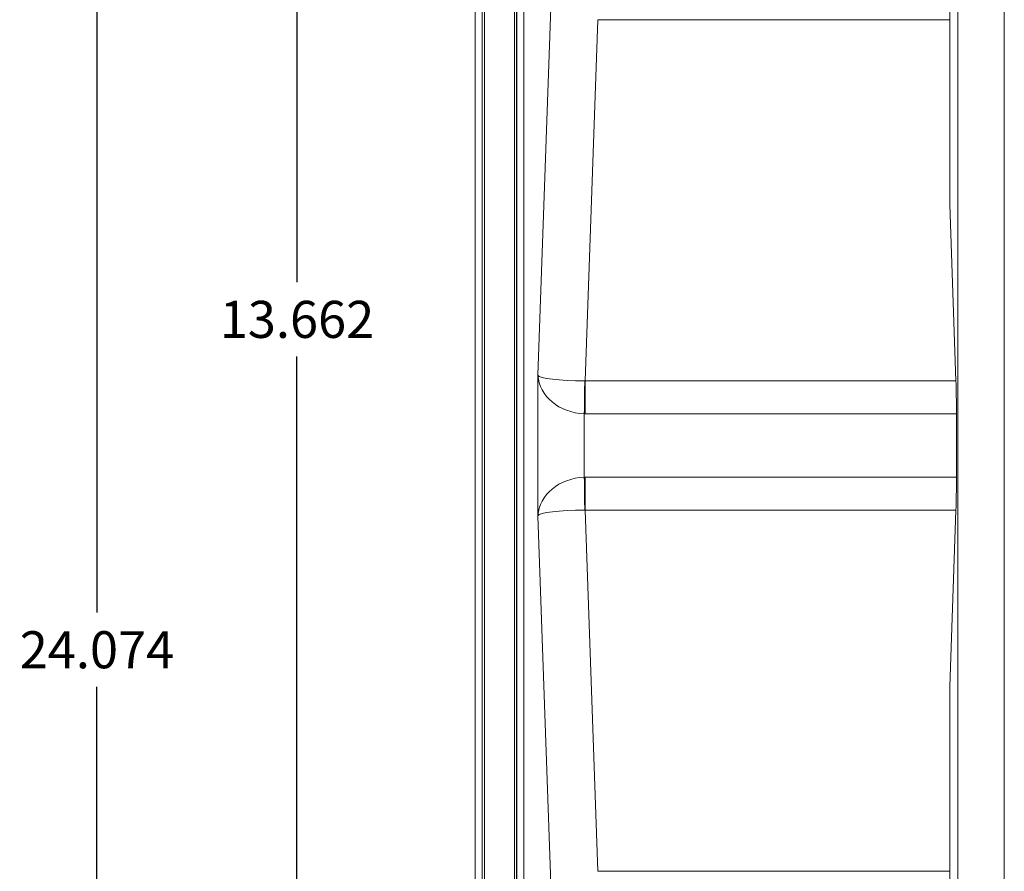
# Model space of a CAD drawing. Units: inches. Extents: x 0 to 21.1, y 0 to 15.6.
# Drawn here: x 5.3 to 8, y 9.6 to 11.8 of the extents above; entities that cross this region are included whole.
import ezdxf

# ---------------------------------------------------------------- set-up
doc = ezdxf.new("R2010")
doc.units = ezdxf.units.IN
doc.header["$MEASUREMENT"] = 0
doc.layers.add('DIMENS', color=7, linetype='Continuous')
doc.layers.add('PART', color=3, linetype='Continuous')
doc.styles.add('ROMANS', font='romans.shx', dxfattribs={"width": 0.75, "height": 0.1})
doc.dimstyles.new('DWYER_STANDARD', dxfattribs={"dimtxt": 0.1, "dimasz": 0.18, "dimexe": 0.078, "dimexo": 0.05, "dimgap": 0.05, "dimtad": 0, "dimtih": 1, "dimtoh": 1, "dimdec": 3, "dimrnd": 0.001, "dimzin": 4, "dimdsep": 46, "dimtxsty": 'ROMANS', "dimcen": 0.062, "dimclrd": 256, "dimclre": 256, "dimclrt": 256, "dimadec": 3, "dimazin": 1, "dimtfac": 1, "dimtdec": 3, "dimtofl": 0, "dimtmove": 0, "dimatfit": 1, "dimfxl": 0, "dimtolj": 1, "dimtzin": 0, "dimarcsym": 0})

# ---------------------------------------------------------------- blocks, each defined once
blk = doc.blocks.new('*D32')
at = {"layer": 'DIMENS', "lineweight": -2}
for p, q in [((6.7663, 13.7095), (5.463, 13.7095)), ((5.541, 13.5295), (5.541, 10.2496)), ((5.541, 7.871), (5.541, 10.0496)), ((6.7663, 7.691), (5.463, 7.691))]:
    blk.add_line(p, q, dxfattribs=at)
at = {"layer": 'DIMENS'}
for points in [[(5.571, 13.5295), (5.511, 13.5295), (5.541, 13.7095)], [(5.511, 7.871), (5.571, 7.871), (5.541, 7.691)]]:
    blk.add_solid(points, dxfattribs=at)
at = {"layer": 'DIMENS', "insert": (5.541, 10.1996), "char_height": 0.1, "attachment_point": 2, "style": 'ROMANS'}
blk.add_mtext('\\A1;24.074', dxfattribs=at)
blk = doc.blocks.new('*D33')
at = {"layer": 'DIMENS', "lineweight": -2}
for p, q in [((7.9365, 12.4081), (6.0021, 12.4081)), ((6.0801, 12.2281), (6.0801, 11.1403)), ((6.0801, 9.1725), (6.0801, 10.9403)), ((7.9365, 8.9925), (6.0021, 8.9925))]:
    blk.add_line(p, q, dxfattribs=at)
at = {"layer": 'DIMENS'}
for points in [[(6.1101, 12.2281), (6.0501, 12.2281), (6.0801, 12.4081)], [(6.0501, 9.1725), (6.1101, 9.1725), (6.0801, 8.9925)]]:
    blk.add_solid(points, dxfattribs=at)
at = {"layer": 'DIMENS', "insert": (6.0801, 11.0903), "char_height": 0.1, "attachment_point": 2, "style": 'ROMANS'}
blk.add_mtext('\\A1;13.662', dxfattribs=at)

msp = doc.modelspace()

# ---------------------------------------------------------------- linework, layer by layer
at = {"layer": 'PART', "color": 7, "lineweight": 15}
for p, q in [((6.56012, 13.45339), (6.56012, 7.94714)), ((6.57887, 13.45339), (6.57887, 7.94714)), ((6.57931, 7.94714), (6.57931, 13.45339)), ((6.58556, 13.45339), (6.58556, 7.94714)), ((6.66593, 7.94714), (6.66593, 13.45339)), ((6.67218, 13.45339), (6.67218, 7.94714)), ((6.67262, 13.45339), (6.67262, 7.94714)), ((6.69141, 13.45332), (6.69141, 7.94721)), ((7.8396, 12.30512), (7.8396, 11.35026)), ((7.86158, 9.11738), (7.86158, 12.28314)), ((7.9865, 12.28314), (7.9865, 9.11738)), ((6.76897, 12.01882), (6.72953, 10.88954)), ((6.85702, 10.87438), (6.89102, 11.84823)), ((6.89102, 11.84823), (7.8396, 11.84823)), ((7.8396, 11.35026), (7.85622, 10.87438)), ((6.72953, 10.88954), (6.72953, 10.51099)), ((6.85702, 10.87438), (6.85702, 10.78599)), ((7.85622, 10.87438), (6.85702, 10.87438)), ((6.85446, 10.61452), (6.85446, 10.78601)), ((6.85702, 10.78599), (7.8575, 10.78599)), ((7.8575, 10.61454), (7.8575, 10.78599)), ((6.85702, 10.52615), (6.85702, 10.61454)), ((7.8575, 10.61454), (6.85702, 10.61454)), ((6.72953, 10.51099), (6.76897, 9.38171)), ((6.89102, 9.5523), (6.85702, 10.52615)), ((6.85702, 10.52615), (7.85622, 10.52615)), ((7.85622, 10.52615), (7.8396, 10.05026)), ((7.8396, 10.05026), (7.8396, 9.09541)), ((7.8396, 9.5523), (6.89102, 9.5523))]:
    msp.add_line(p, q, dxfattribs=at)
at = {"layer": 'PART', "color": 7, "lineweight": 15, "flags": 128}
for points in [[(6.85574, 10.87437), (6.8556, 10.86528), (6.85546, 10.85543), (6.85531, 10.84491), (6.85515, 10.83382), (6.85498, 10.82228), (6.85481, 10.81038), (6.85464, 10.79825), (6.85446, 10.78601)], [(6.85574, 10.52616), (6.8556, 10.53525), (6.85546, 10.5451), (6.85531, 10.55562), (6.85515, 10.5667), (6.85498, 10.57825), (6.85481, 10.59014), (6.85464, 10.60227), (6.85446, 10.61452)]]:
    msp.add_lwpolyline(points, dxfattribs=at)
at = {"layer": 'PART', "color": 7, "lineweight": 15}
for centre, major_axis, ratio, start_param, end_param in [((6.85446, 10.88954), (0.12505, -0.0007), 0.1212849, 3.1873925, 4.7232823), ((6.85446, 10.88954), (0.12464, -0.01142), 0.8260905, 3.2520251, 4.7879148), ((6.86319, 11.13954), (0.00926, 0.26514), 0.4711652, 3.1560464, 3.1662728), ((7.85313, 10.78599), (0, 0.125), 0.0349208, 4.712389, 5.4977871), ((6.86319, 11.13954), (-0.01234, -0.35345), 0.7068913, 0.0144538, 0.0246802), ((6.85446, 10.51099), (0.12464, 0.01142), 0.8260905, 1.4952705, 3.0311602), ((6.86319, 10.26099), (0.01234, -0.35345), 0.7068913, 3.1169125, 3.1271389), ((7.85313, 10.61454), (0, 0.125), 0.0349208, 3.9269908, 4.712389), ((6.85446, 10.51099), (0.12505, 0.0007), 0.1212849, 1.559903, 3.0957928), ((6.86319, 10.26099), (-0.00926, 0.26514), 0.4711652, 6.2585051, 6.2687315)]:
    msp.add_ellipse(centre, major_axis=major_axis, ratio=ratio, start_param=start_param, end_param=end_param, dxfattribs=at)

# ---------------------------------------------------------------- dimensions: what is measured, and where the dimension line sits
at = {"layer": 'DIMENS'}
for base, p1, p2, picture, middle in [((5.54097, 13.70953), (6.81625, 7.691), (6.81625, 13.70953), '*D32', (5.54097, 10.1496)), ((6.08008, 8.99246), (7.9865, 12.40807), (7.9865, 8.99246), '*D33', (6.08008, 11.04034))]:
    dim = msp.add_linear_dim(base=base, p1=p1, p2=p2, angle=90, dimstyle='DWYER_STANDARD', override={"dimlfac": 4}, dxfattribs=at)
    dim.commit()
    dim.dimension.update_dxf_attribs({"geometry": picture, "text_midpoint": middle, "dimtype": 160})

doc.saveas('drawing.dxf')
